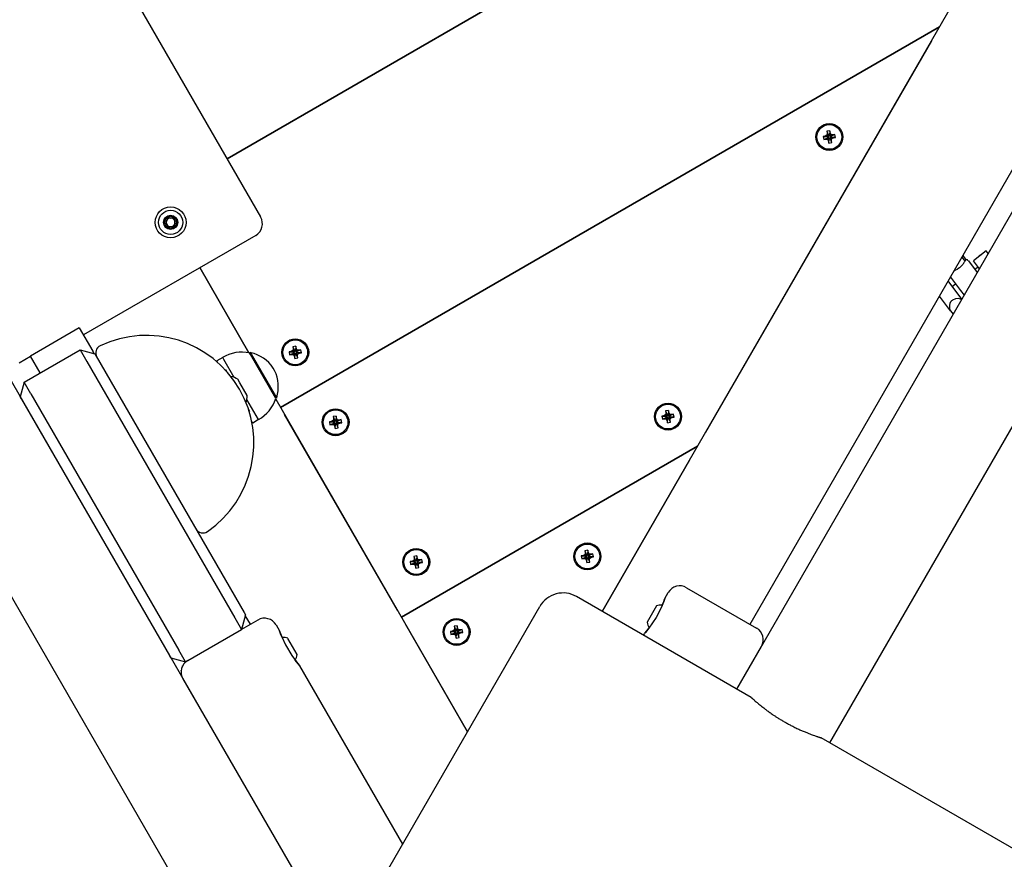
# Model space of a CAD drawing. Units: millimetres. Extents: x -9797 to 7359, y -24643 to -5478.
# Drawn here: x -5615 to -5249, y -13462 to -13150 of the extents above; entities that cross this region are included whole.
import ezdxf

# ---------------------------------------------------------------- set-up
doc = ezdxf.new("R2010")
doc.units = ezdxf.units.MM
doc.linetypes.add('K5LT_BASIC', pattern=[0])
doc.linetypes.add('K5LT_THIN', pattern=[0])
doc.layers.add('Системный слой', color=7, linetype='Continuous')

# ---------------------------------------------------------------- blocks, each defined once
blk = doc.blocks.new('U517')
at = {"layer": 'Системный слой', "linetype": 'K5LT_BASIC'}
for p, q in [((-5539.21, -13276.57), (-5539.65, -13275.8)), ((-5535.34, -13283.27), (-5539.21, -13276.57)), ((-5526.3, -13298.92), (-5530.62, -13291.45))]:
    blk.add_line(p, q, dxfattribs=at)
blk = doc.blocks.new('U518')
at = {"layer": 'Системный слой', "linetype": 'K5LT_BASIC'}
for p, q in [((-5541.39, -13277.79), (-5541.82, -13277.05)), ((-5528.47, -13300.17), (-5528.9, -13299.43))]:
    blk.add_line(p, q, dxfattribs=at)
blk = doc.blocks.new('U519')
at = {"layer": 'Системный слой', "linetype": 'K5LT_BASIC'}
for p, q in [((-5529.31, -13274.72), (-5529.63, -13274.15)), ((-5519.87, -13291.07), (-5529.31, -13274.72))]:
    blk.add_line(p, q, dxfattribs=at)
blk = doc.blocks.new('U1049')
at = {"layer": 'Системный слой', "linetype": 'K5LT_BASIC'}
blk.add_line((-5343.55, -13374.98), (-5165.21, -13066.08), dxfattribs=at)
blk = doc.blocks.new('U1050')
at = {"layer": 'Системный слой', "linetype": 'K5LT_BASIC'}
blk.add_line((-5398.51, -13370.17), (-5208.51, -13041.08), dxfattribs=at)
blk = doc.blocks.new('U2125')
at = {"layer": 'Системный слой', "linetype": 'K5LT_BASIC'}
for p, q in [((-5519.78, -13375.22), (-5518.53, -13377.38)), ((-5511.03, -13390.37), (-5472.73, -13456.72))]:
    blk.add_line(p, q, dxfattribs=at)
blk = doc.blocks.new('U2126')
at = {"layer": 'Системный слой', "linetype": 'K5LT_BASIC'}
for p, q in [((-5554.42, -13395.22), (-5491.52, -13504.18)), ((-5491.52, -13504.18), (-5489.42, -13507.8))]:
    blk.add_line(p, q, dxfattribs=at)
blk = doc.blocks.new('U2127')
at = {"layer": 'Системный слой', "linetype": 'K5LT_BASIC'}
for p, q in [((-5518.1, -13378.56), (-5518.52, -13377.43)), ((-5518.52, -13377.43), (-5518.38, -13377.82)), ((-5518.38, -13377.82), (-5517.69, -13379.59)), ((-5517.55, -13379.9), (-5518.1, -13378.56)), ((-5517.69, -13379.59), (-5516.27, -13382.62)), ((-5516.27, -13382.62), (-5513.94, -13386.57)), ((-5513.94, -13386.57), (-5511.85, -13389.39)), ((-5512.24, -13388.9), (-5512.73, -13388.27)), ((-5511.49, -13389.83), (-5512.24, -13388.9)), ((-5511.85, -13389.39), (-5511.06, -13390.34)), ((-5511.08, -13390.31), (-5511.49, -13389.83)), ((-5511.03, -13390.37), (-5511.08, -13390.31)), ((-5511.06, -13390.34), (-5511.03, -13390.37))]:
    blk.add_line(p, q, dxfattribs=at)
blk = doc.blocks.new('U2573')
at = {"layer": 'Системный слой', "linetype": 'K5LT_BASIC'}
for p, q in [((-5258.18, -13237.93), (-5258.91, -13238.65)), ((-5257.29, -13237.43), (-5258.18, -13237.93))]:
    blk.add_line(p, q, dxfattribs=at)
blk = doc.blocks.new('U2574')
at = {"layer": 'Системный слой', "linetype": 'K5LT_BASIC'}
for p, q in [((-5267.16, -13253.97), (-5268.26, -13254.47)), ((-5265.97, -13253.95), (-5267.16, -13253.97)), ((-5264.89, -13254.31), (-5265.97, -13253.95))]:
    blk.add_line(p, q, dxfattribs=at)
blk = doc.blocks.new('U2575')
at = {"layer": 'Системный слой', "linetype": 'K5LT_BASIC'}
for p, q in [((-5258.69, -13242.24), (-5259.89, -13243.15)), ((-5267.08, -13248.56), (-5268.27, -13249.47))]:
    blk.add_line(p, q, dxfattribs=at)
blk = doc.blocks.new('U3118')
at = {"layer": 'Системный слой', "linetype": 'K5LT_BASIC'}
for p, q in [((-5515.4, -13380.2), (-5515.41, -13380.2)), ((-5511.91, -13386.26), (-5515.4, -13380.2))]:
    blk.add_line(p, q, dxfattribs=at)
blk = doc.blocks.new('U3832')
at = {"layer": 'Системный слой', "linetype": 'K5LT_BASIC'}
for p, q in [((-5375.2, -13365.37), (-5373.95, -13363.2)), ((-5383.1, -13379.06), (-5382.7, -13378.36))]:
    blk.add_line(p, q, dxfattribs=at)
blk = doc.blocks.new('U3833')
at = {"layer": 'Системный слой', "linetype": 'K5LT_BASIC'}
for p, q in [((-5375.64, -13366.56), (-5376.61, -13368.88)), ((-5376.17, -13367.89), (-5375.63, -13366.54)), ((-5375.22, -13365.42), (-5375.64, -13366.56)), ((-5375.63, -13366.54), (-5375.31, -13365.67)), ((-5375.31, -13365.67), (-5375.2, -13365.37)), ((-5375.2, -13365.37), (-5375.22, -13365.42)), ((-5376.61, -13368.88), (-5378.48, -13372.47)), ((-5378.48, -13372.47), (-5381.18, -13376.48)), ((-5382.64, -13378.29), (-5381.91, -13377.41)), ((-5382.47, -13378.09), (-5382.64, -13378.29)), ((-5381.18, -13376.48), (-5382.47, -13378.09)), ((-5381.91, -13377.41), (-5381, -13376.25))]:
    blk.add_line(p, q, dxfattribs=at)
blk = doc.blocks.new('U4750')
at = {"layer": 'Системный слой', "linetype": 'K5LT_BASIC'}
for p, q in [((-5269.05, -13245.94), (-5265.27, -13250.96)), ((-5265.27, -13250.96), (-5263.96, -13252.7))]:
    blk.add_line(p, q, dxfattribs=at)
blk = doc.blocks.new('U4751')
at = {"layer": 'Системный слой', "linetype": 'K5LT_BASIC'}
for p, q in [((-5267.13, -13243.43), (-5267.75, -13243.69)), ((-5266.5, -13243.09), (-5267.13, -13243.43)), ((-5265.88, -13242.67), (-5266.5, -13243.09))]:
    blk.add_line(p, q, dxfattribs=at)
blk = doc.blocks.new('U5776')
at = {"layer": 'Системный слой', "linetype": 'K5LT_BASIC'}
for p, q in [((-5587.45, -13274.36), (-5587.96, -13273.49)), ((-5529.36, -13374.98), (-5531.28, -13371.67))]:
    blk.add_line(p, q, dxfattribs=at)
blk = doc.blocks.new('U5849')
at = {"layer": 'Системный слой', "linetype": 'K5LT_BASIC'}
for p, q in [((-5548.16, -13242.43), (-5529.87, -13274.1)), ((-5519.94, -13291.29), (-5448.58, -13414.9))]:
    blk.add_line(p, q, dxfattribs=at)
blk = doc.blocks.new('U6802')
at = {"layer": 'Системный слой', "linetype": 'K5LT_BASIC'}
for p, q in [((-5529.87, -13274.1), (-5548.16, -13242.43)), ((-5519.66, -13291.79), (-5519.94, -13291.29))]:
    blk.add_line(p, q, dxfattribs=at)
blk = doc.blocks.new('U7363')
at = {"layer": 'Системный слой', "linetype": 'K5LT_BASIC'}
for p, q in [((-5343.08, -13402.17), (-5408.04, -13364.67)), ((-2918.21, -14802.17), (-5317.1, -13417.17))]:
    blk.add_line(p, q, dxfattribs=at)
blk = doc.blocks.new('U7797')
at = {"layer": 'Системный слой', "linetype": 'K5LT_BASIC'}
for p, q in [((-5528.91, -13274.59), (-5529.23, -13274.03)), ((-5519.57, -13290.77), (-5528.91, -13274.59))]:
    blk.add_line(p, q, dxfattribs=at)
blk = doc.blocks.new('U7798')
at = {"layer": 'Системный слой', "linetype": 'K5LT_BASIC'}
for p, q in [((-5520.85, -13279.77), (-5520.87, -13279.74)), ((-5520.32, -13280.68), (-5520.85, -13279.77))]:
    blk.add_line(p, q, dxfattribs=at)
blk = doc.blocks.new('U7889')
at = {"layer": 'Системный слой', "linetype": 'K5LT_BASIC'}
for p, q in [((-5533.31, -13285.18), (-5534.04, -13283.93)), ((-5530.54, -13289.99), (-5533.31, -13285.18))]:
    blk.add_line(p, q, dxfattribs=at)
blk = doc.blocks.new('U7890')
at = {"layer": 'Системный слой', "linetype": 'K5LT_BASIC'}
for p, q in [((-5538.55, -13280.3), (-5538.08, -13281.12)), ((-5530.12, -13294.9), (-5529.65, -13295.72))]:
    blk.add_line(p, q, dxfattribs=at)

msp = doc.modelspace()

# ---------------------------------------------------------------- linework, layer by layer
at = {"layer": 'Системный слой', "linetype": 'K5LT_BASIC'}
for p, q in [((-6046.52, -12542.89), (-5491.52, -13504.18)), ((-6081.16, -12562.89), (-5526.16, -13524.18)), ((-5348.46, -13399.06), (-4900.96, -12623.97)), ((-5313.82, -13419.06), (-4866.32, -12643.97)), ((-5820.54, -12712.64), (-5525.54, -13223.6)), ((-5219.43, -13018), (-5538.04, -13201.95)), ((-5538.04, -13201.95), (-5219.43, -13018)), ((-5273.06, -13152.88), (-5518.16, -13294.39)), ((-5518.16, -13294.39), (-5273.06, -13152.88)), ((-5276.06, -13158.08), (-5360.06, -13303.57)), ((-5313.87, -13191.57), (-5315, -13191.77)), ((-5315, -13191.77), (-5314.87, -13192.51)), ((-5315, -13191.77), (-5314.33, -13193.24)), ((-5313.87, -13191.57), (-5313.99, -13193.18)), ((-5313.73, -13192.31), (-5313.95, -13193.4)), ((-5313.73, -13192.31), (-5313.87, -13191.57)), ((-5313.41, -13192.97), (-5313.73, -13192.31)), ((-5315.6, -13193.56), (-5316.33, -13193.69)), ((-5316.33, -13193.69), (-5316.13, -13194.82)), ((-5316.33, -13193.69), (-5314.73, -13193.81)), ((-5316.13, -13194.82), (-5314.67, -13194.15)), ((-5316.13, -13194.82), (-5315.4, -13194.69)), ((-5314.94, -13193.24), (-5315.6, -13193.56)), ((-5315.6, -13193.56), (-5314.51, -13193.77)), ((-5315.4, -13194.69), (-5314.45, -13194.11)), ((-5315.4, -13194.69), (-5314.67, -13194.76)), ((-5314.87, -13192.51), (-5314.94, -13193.24)), ((-5314.94, -13193.24), (-5314.31, -13193.68)), ((-5314.87, -13192.51), (-5314.29, -13193.46)), ((-5314.73, -13193.81), (-5314.51, -13193.77)), ((-5314.67, -13194.15), (-5314.73, -13193.81)), ((-5314.45, -13194.11), (-5314.67, -13194.15)), ((-5314.67, -13194.76), (-5314.23, -13194.13)), ((-5314.67, -13194.76), (-5314.35, -13195.42)), ((-5314.51, -13193.77), (-5314.31, -13193.68)), ((-5314.23, -13194.13), (-5314.45, -13194.11)), ((-5314.35, -13195.42), (-5314.13, -13194.33)), ((-5314.35, -13195.42), (-5314.22, -13196.16)), ((-5314.33, -13193.24), (-5313.99, -13193.18)), ((-5314.29, -13193.46), (-5314.33, -13193.24)), ((-5314.31, -13193.68), (-5314.29, -13193.46)), ((-5314.13, -13194.33), (-5314.23, -13194.13)), ((-5314.22, -13196.16), (-5314.09, -13194.55)), ((-5314.22, -13196.16), (-5313.09, -13195.96)), ((-5314.09, -13194.55), (-5314.13, -13194.33)), ((-5313.75, -13194.49), (-5314.09, -13194.55)), ((-5313.99, -13193.18), (-5313.95, -13193.4)), ((-5313.95, -13193.4), (-5313.85, -13193.59)), ((-5313.41, -13192.97), (-5313.85, -13193.59)), ((-5313.85, -13193.59), (-5313.64, -13193.62)), ((-5313.77, -13194.05), (-5313.79, -13194.27)), ((-5313.22, -13195.22), (-5313.79, -13194.27)), ((-5313.79, -13194.27), (-5313.75, -13194.49)), ((-5313.57, -13193.96), (-5313.77, -13194.05)), ((-5313.14, -13194.49), (-5313.77, -13194.05)), ((-5313.09, -13195.96), (-5313.75, -13194.49)), ((-5312.69, -13193.04), (-5313.64, -13193.62)), ((-5313.64, -13193.62), (-5313.41, -13193.58)), ((-5313.35, -13193.92), (-5313.57, -13193.96)), ((-5312.49, -13194.17), (-5313.57, -13193.96)), ((-5311.95, -13192.91), (-5313.41, -13193.58)), ((-5312.69, -13193.04), (-5313.41, -13192.97)), ((-5313.41, -13193.58), (-5313.35, -13193.92)), ((-5311.75, -13194.04), (-5313.35, -13193.92)), ((-5313.22, -13195.22), (-5313.14, -13194.49)), ((-5313.09, -13195.96), (-5313.22, -13195.22)), ((-5313.14, -13194.49), (-5312.49, -13194.17)), ((-5311.95, -13192.91), (-5312.69, -13193.04)), ((-5312.49, -13194.17), (-5311.75, -13194.04)), ((-5311.75, -13194.04), (-5311.95, -13192.91)), ((-5527.37, -13230.43), (-5591.46, -13267.43)), ((-5255.7, -13236.24), (-5260.5, -13239.85)), ((-5255, -13237.17), (-5255.7, -13236.24)), ((-5264.44, -13237.94), (-5263.25, -13239.52)), ((-5262.33, -13239.91), (-5259.07, -13244.23)), ((-5258.26, -13242.82), (-5260.5, -13239.85)), ((-5264.77, -13254.11), (-5269.87, -13247.35)), ((-5268.96, -13258.53), (-5273.13, -13253)), ((-5268.96, -13258.53), (-5268.03, -13259.75)), ((-5592.96, -13264.83), (-5611.14, -13275.33)), ((-5592.96, -13264.83), (-5587.96, -13273.49)), ((-5512.49, -13271.61), (-5513.62, -13271.81)), ((-5513.62, -13271.81), (-5513.49, -13272.54)), ((-5513.62, -13271.81), (-5512.95, -13273.27)), ((-5513.49, -13272.54), (-5513.56, -13273.27)), ((-5513.49, -13272.54), (-5512.91, -13273.49)), ((-5512.49, -13271.61), (-5512.61, -13273.21)), ((-5512.36, -13272.34), (-5512.57, -13273.43)), ((-5512.36, -13272.34), (-5512.49, -13271.61)), ((-5512.04, -13273), (-5512.36, -13272.34)), ((-5615.34, -13277.75), (-5611.14, -13275.33)), ((-5613.46, -13284.96), (-5592.67, -13272.96)), ((-5607.55, -13281.55), (-5611.14, -13275.33)), ((-5592.67, -13272.96), (-5587.21, -13274.43)), ((-5592.67, -13272.96), (-5590.17, -13277.29)), ((-5587.21, -13274.43), (-5586.71, -13275.29)), ((-5586.71, -13275.29), (-5531.71, -13370.56)), ((-5539.65, -13275.8), (-5541.82, -13277.05)), ((-5529.23, -13274.03), (-5529.58, -13274.24)), ((-5514.22, -13273.59), (-5514.96, -13273.72)), ((-5514.96, -13273.72), (-5514.76, -13274.86)), ((-5514.96, -13273.72), (-5513.35, -13273.85)), ((-5514.76, -13274.86), (-5513.29, -13274.19)), ((-5514.76, -13274.86), (-5514.02, -13274.72)), ((-5513.56, -13273.27), (-5514.22, -13273.59)), ((-5514.22, -13273.59), (-5513.13, -13273.81)), ((-5514.02, -13274.72), (-5513.07, -13274.15)), ((-5514.02, -13274.72), (-5513.29, -13274.8)), ((-5513.56, -13273.27), (-5512.94, -13273.71)), ((-5513.35, -13273.85), (-5513.13, -13273.81)), ((-5513.29, -13274.19), (-5513.35, -13273.85)), ((-5513.07, -13274.15), (-5513.29, -13274.19)), ((-5513.29, -13274.8), (-5512.85, -13274.17)), ((-5513.29, -13274.8), (-5512.97, -13275.46)), ((-5513.13, -13273.81), (-5512.94, -13273.71)), ((-5512.85, -13274.17), (-5513.07, -13274.15)), ((-5512.97, -13275.46), (-5512.76, -13274.37)), ((-5512.97, -13275.46), (-5512.84, -13276.19)), ((-5512.95, -13273.27), (-5512.61, -13273.21)), ((-5512.91, -13273.49), (-5512.95, -13273.27)), ((-5512.94, -13273.71), (-5512.91, -13273.49)), ((-5512.76, -13274.37), (-5512.85, -13274.17)), ((-5512.84, -13276.19), (-5512.72, -13274.59)), ((-5512.84, -13276.19), (-5511.71, -13275.99)), ((-5512.72, -13274.59), (-5512.76, -13274.37)), ((-5512.38, -13274.53), (-5512.72, -13274.59)), ((-5512.61, -13273.21), (-5512.57, -13273.43)), ((-5512.57, -13273.43), (-5512.48, -13273.63)), ((-5512.04, -13273), (-5512.48, -13273.63)), ((-5512.48, -13273.63), (-5512.26, -13273.65)), ((-5512.4, -13274.09), (-5512.42, -13274.31)), ((-5511.84, -13275.25), (-5512.42, -13274.31)), ((-5512.42, -13274.31), (-5512.38, -13274.53)), ((-5512.2, -13273.99), (-5512.4, -13274.09)), ((-5511.77, -13274.53), (-5512.4, -13274.09)), ((-5511.71, -13275.99), (-5512.38, -13274.53)), ((-5511.31, -13273.07), (-5512.26, -13273.65)), ((-5512.26, -13273.65), (-5512.04, -13273.61)), ((-5511.98, -13273.95), (-5512.2, -13273.99)), ((-5511.11, -13274.21), (-5512.2, -13273.99)), ((-5510.57, -13272.94), (-5512.04, -13273.61)), ((-5511.31, -13273.07), (-5512.04, -13273)), ((-5512.04, -13273.61), (-5511.98, -13273.95)), ((-5510.37, -13274.08), (-5511.98, -13273.95)), ((-5511.84, -13275.25), (-5511.77, -13274.53)), ((-5511.71, -13275.99), (-5511.84, -13275.25)), ((-5511.77, -13274.53), (-5511.11, -13274.21)), ((-5510.57, -13272.94), (-5511.31, -13273.07)), ((-5511.11, -13274.21), (-5510.37, -13274.08)), ((-5510.37, -13274.08), (-5510.57, -13272.94)), ((-5590.17, -13277.29), (-5535.17, -13372.56)), ((-5538.73, -13280.4), (-5538.55, -13280.3)), ((-5613.46, -13284.96), (-5614.92, -13290.43)), ((-5610.96, -13289.29), (-5613.46, -13284.96)), ((-5614.42, -13291.29), (-5614.92, -13290.43)), ((-5610.96, -13289.29), (-5555.96, -13384.56)), ((-5519.57, -13290.77), (-5519.92, -13290.98)), ((-5614.42, -13291.29), (-5559.42, -13386.56)), ((-5529.83, -13295.82), (-5529.65, -13295.72)), ((-5474.66, -13369.73), (-5516.66, -13296.99)), ((-5497.49, -13297.59), (-5498.62, -13297.79)), ((-5498.62, -13297.79), (-5498.49, -13298.53)), ((-5498.62, -13297.79), (-5497.95, -13299.25)), ((-5498.49, -13298.53), (-5498.56, -13299.25)), ((-5498.49, -13298.53), (-5497.91, -13299.47)), ((-5497.49, -13297.59), (-5497.61, -13299.19)), ((-5497.36, -13298.32), (-5497.57, -13299.41)), ((-5497.36, -13298.32), (-5497.49, -13297.59)), ((-5497.04, -13298.98), (-5497.36, -13298.32)), ((-5375.6, -13297.48), (-5376.33, -13297.61)), ((-5376.33, -13297.61), (-5376.13, -13298.74)), ((-5376.33, -13297.61), (-5374.73, -13297.73)), ((-5376.13, -13298.74), (-5374.67, -13298.07)), ((-5374.94, -13297.16), (-5375.6, -13297.48)), ((-5375.6, -13297.48), (-5374.51, -13297.7)), ((-5375.4, -13298.61), (-5374.45, -13298.03)), ((-5373.87, -13295.49), (-5375, -13295.7)), ((-5375, -13295.7), (-5374.87, -13296.43)), ((-5375, -13295.7), (-5374.33, -13297.16)), ((-5374.87, -13296.43), (-5374.94, -13297.16)), ((-5374.94, -13297.16), (-5374.31, -13297.6)), ((-5374.87, -13296.43), (-5374.29, -13297.38)), ((-5374.73, -13297.73), (-5374.51, -13297.7)), ((-5374.67, -13298.07), (-5374.73, -13297.73)), ((-5374.45, -13298.03), (-5374.67, -13298.07)), ((-5374.67, -13298.69), (-5374.23, -13298.06)), ((-5374.51, -13297.7), (-5374.31, -13297.6)), ((-5374.23, -13298.06), (-5374.45, -13298.03)), ((-5374.35, -13299.34), (-5374.13, -13298.25)), ((-5374.33, -13297.16), (-5373.99, -13297.1)), ((-5374.29, -13297.38), (-5374.33, -13297.16)), ((-5374.31, -13297.6), (-5374.29, -13297.38)), ((-5374.13, -13298.25), (-5374.23, -13298.06)), ((-5374.22, -13300.08), (-5374.09, -13298.48)), ((-5374.09, -13298.48), (-5374.13, -13298.25)), ((-5373.75, -13298.41), (-5374.09, -13298.48)), ((-5373.87, -13295.49), (-5373.99, -13297.1)), ((-5373.99, -13297.1), (-5373.95, -13297.32)), ((-5373.73, -13296.23), (-5373.95, -13297.32)), ((-5373.95, -13297.32), (-5373.85, -13297.52)), ((-5373.73, -13296.23), (-5373.87, -13295.49)), ((-5373.41, -13296.89), (-5373.85, -13297.52)), ((-5373.85, -13297.52), (-5373.64, -13297.54)), ((-5373.77, -13297.98), (-5373.79, -13298.19)), ((-5373.22, -13299.14), (-5373.79, -13298.19)), ((-5373.79, -13298.19), (-5373.75, -13298.41)), ((-5373.57, -13297.88), (-5373.77, -13297.98)), ((-5373.14, -13298.41), (-5373.77, -13297.98)), ((-5373.09, -13299.88), (-5373.75, -13298.41)), ((-5373.41, -13296.89), (-5373.73, -13296.23)), ((-5372.69, -13296.96), (-5373.64, -13297.54)), ((-5373.64, -13297.54), (-5373.41, -13297.5)), ((-5373.35, -13297.84), (-5373.57, -13297.88)), ((-5372.49, -13298.09), (-5373.57, -13297.88)), ((-5371.95, -13296.83), (-5373.41, -13297.5)), ((-5372.69, -13296.96), (-5373.41, -13296.89)), ((-5373.41, -13297.5), (-5373.35, -13297.84)), ((-5371.75, -13297.96), (-5373.35, -13297.84)), ((-5373.22, -13299.14), (-5373.14, -13298.41)), ((-5373.14, -13298.41), (-5372.49, -13298.09)), ((-5371.95, -13296.83), (-5372.69, -13296.96)), ((-5372.49, -13298.09), (-5371.75, -13297.96)), ((-5371.75, -13297.96), (-5371.95, -13296.83)), ((-5526.3, -13298.92), (-5528.47, -13300.17)), ((-5499.22, -13299.57), (-5499.96, -13299.7)), ((-5499.96, -13299.7), (-5499.76, -13300.84)), ((-5499.96, -13299.7), (-5498.35, -13299.83)), ((-5499.76, -13300.84), (-5498.29, -13300.17)), ((-5499.76, -13300.84), (-5499.02, -13300.71)), ((-5498.56, -13299.25), (-5499.22, -13299.57)), ((-5499.22, -13299.57), (-5498.13, -13299.79)), ((-5499.02, -13300.71), (-5498.07, -13300.13)), ((-5499.02, -13300.71), (-5498.29, -13300.78)), ((-5498.56, -13299.25), (-5497.94, -13299.69)), ((-5498.35, -13299.83), (-5498.13, -13299.79)), ((-5498.29, -13300.17), (-5498.35, -13299.83)), ((-5498.07, -13300.13), (-5498.29, -13300.17)), ((-5498.29, -13300.78), (-5497.85, -13300.15)), ((-5498.29, -13300.78), (-5497.97, -13301.44)), ((-5498.13, -13299.79), (-5497.94, -13299.69)), ((-5497.85, -13300.15), (-5498.07, -13300.13)), ((-5497.97, -13301.44), (-5497.76, -13300.35)), ((-5497.97, -13301.44), (-5497.84, -13302.17)), ((-5497.95, -13299.25), (-5497.61, -13299.19)), ((-5497.91, -13299.47), (-5497.95, -13299.25)), ((-5497.94, -13299.69), (-5497.91, -13299.47)), ((-5497.76, -13300.35), (-5497.85, -13300.15)), ((-5497.84, -13302.17), (-5497.72, -13300.57)), ((-5497.84, -13302.17), (-5496.71, -13301.97)), ((-5497.72, -13300.57), (-5497.76, -13300.35)), ((-5497.38, -13300.51), (-5497.72, -13300.57)), ((-5497.61, -13299.19), (-5497.57, -13299.41)), ((-5497.57, -13299.41), (-5497.48, -13299.61)), ((-5497.04, -13298.98), (-5497.48, -13299.61)), ((-5497.48, -13299.61), (-5497.26, -13299.63)), ((-5497.4, -13300.07), (-5497.42, -13300.29)), ((-5496.84, -13301.24), (-5497.42, -13300.29)), ((-5497.42, -13300.29), (-5497.38, -13300.51)), ((-5497.2, -13299.97), (-5497.4, -13300.07)), ((-5496.77, -13300.51), (-5497.4, -13300.07)), ((-5496.71, -13301.97), (-5497.38, -13300.51)), ((-5496.31, -13299.06), (-5497.26, -13299.63)), ((-5497.26, -13299.63), (-5497.04, -13299.59)), ((-5496.98, -13299.93), (-5497.2, -13299.97)), ((-5496.11, -13300.19), (-5497.2, -13299.97)), ((-5495.57, -13298.92), (-5497.04, -13299.59)), ((-5496.31, -13299.06), (-5497.04, -13298.98)), ((-5497.04, -13299.59), (-5496.98, -13299.93)), ((-5495.37, -13300.06), (-5496.98, -13299.93)), ((-5496.84, -13301.24), (-5496.77, -13300.51)), ((-5496.71, -13301.97), (-5496.84, -13301.24)), ((-5496.77, -13300.51), (-5496.11, -13300.19)), ((-5495.57, -13298.92), (-5496.31, -13299.06)), ((-5496.11, -13300.19), (-5495.37, -13300.06)), ((-5495.37, -13300.06), (-5495.57, -13298.92)), ((-5376.13, -13298.74), (-5375.4, -13298.61)), ((-5375.4, -13298.61), (-5374.67, -13298.69)), ((-5374.67, -13298.69), (-5374.35, -13299.34)), ((-5374.35, -13299.34), (-5374.22, -13300.08)), ((-5374.22, -13300.08), (-5373.09, -13299.88)), ((-5373.09, -13299.88), (-5373.22, -13299.14)), ((-5473.16, -13372.33), (-5363.06, -13308.77)), ((-5363.06, -13308.77), (-5473.16, -13372.33)), ((-5366.06, -13313.96), (-5398.51, -13370.17)), ((-5467.49, -13349.55), (-5468.62, -13349.75)), ((-5468.62, -13349.75), (-5468.49, -13350.49)), ((-5468.62, -13349.75), (-5467.95, -13351.21)), ((-5467.49, -13349.55), (-5467.61, -13351.15)), ((-5467.36, -13350.29), (-5467.49, -13349.55)), ((-5405.6, -13349.44), (-5406.33, -13349.57)), ((-5406.33, -13349.57), (-5406.13, -13350.7)), ((-5406.33, -13349.57), (-5404.73, -13349.7)), ((-5404.94, -13349.12), (-5405.6, -13349.44)), ((-5405.6, -13349.44), (-5404.51, -13349.66)), ((-5403.87, -13347.46), (-5405, -13347.66)), ((-5405, -13347.66), (-5404.87, -13348.39)), ((-5405, -13347.66), (-5404.33, -13349.12)), ((-5404.87, -13348.39), (-5404.94, -13349.12)), ((-5404.94, -13349.12), (-5404.31, -13349.56)), ((-5404.87, -13348.39), (-5404.29, -13349.34)), ((-5404.73, -13349.7), (-5404.51, -13349.66)), ((-5404.67, -13350.04), (-5404.73, -13349.7)), ((-5404.51, -13349.66), (-5404.31, -13349.56)), ((-5404.33, -13349.12), (-5403.99, -13349.06)), ((-5404.29, -13349.34), (-5404.33, -13349.12)), ((-5404.31, -13349.56), (-5404.29, -13349.34)), ((-5403.87, -13347.46), (-5403.99, -13349.06)), ((-5403.99, -13349.06), (-5403.95, -13349.28)), ((-5403.73, -13348.19), (-5403.95, -13349.28)), ((-5403.95, -13349.28), (-5403.85, -13349.48)), ((-5403.73, -13348.19), (-5403.87, -13347.46)), ((-5403.41, -13348.85), (-5403.85, -13349.48)), ((-5403.85, -13349.48), (-5403.64, -13349.5)), ((-5403.41, -13348.85), (-5403.73, -13348.19)), ((-5402.69, -13348.92), (-5403.64, -13349.5)), ((-5403.64, -13349.5), (-5403.41, -13349.46)), ((-5401.95, -13348.79), (-5403.41, -13349.46)), ((-5402.69, -13348.92), (-5403.41, -13348.85)), ((-5403.41, -13349.46), (-5403.35, -13349.8)), ((-5401.95, -13348.79), (-5402.69, -13348.92)), ((-5401.75, -13349.93), (-5401.95, -13348.79)), ((-5469.22, -13351.53), (-5469.96, -13351.67)), ((-5469.96, -13351.67), (-5469.76, -13352.8)), ((-5469.96, -13351.67), (-5468.35, -13351.79)), ((-5469.76, -13352.8), (-5468.29, -13352.13)), ((-5469.76, -13352.8), (-5469.02, -13352.67)), ((-5468.56, -13351.21), (-5469.22, -13351.53)), ((-5469.22, -13351.53), (-5468.13, -13351.75)), ((-5469.02, -13352.67), (-5468.07, -13352.09)), ((-5469.02, -13352.67), (-5468.29, -13352.74)), ((-5468.49, -13350.49), (-5468.56, -13351.21)), ((-5468.56, -13351.21), (-5467.94, -13351.65)), ((-5468.49, -13350.49), (-5467.91, -13351.44)), ((-5468.35, -13351.79), (-5468.13, -13351.75)), ((-5468.29, -13352.13), (-5468.35, -13351.79)), ((-5468.07, -13352.09), (-5468.29, -13352.13)), ((-5468.29, -13352.74), (-5467.85, -13352.11)), ((-5468.29, -13352.74), (-5467.97, -13353.4)), ((-5468.13, -13351.75), (-5467.94, -13351.65)), ((-5467.85, -13352.11), (-5468.07, -13352.09)), ((-5467.97, -13353.4), (-5467.76, -13352.31)), ((-5467.97, -13353.4), (-5467.84, -13354.13)), ((-5467.95, -13351.21), (-5467.61, -13351.15)), ((-5467.91, -13351.44), (-5467.95, -13351.21)), ((-5467.94, -13351.65), (-5467.91, -13351.44)), ((-5467.76, -13352.31), (-5467.85, -13352.11)), ((-5467.84, -13354.13), (-5467.72, -13352.53)), ((-5467.72, -13352.53), (-5467.76, -13352.31)), ((-5467.38, -13352.47), (-5467.72, -13352.53)), ((-5467.61, -13351.15), (-5467.57, -13351.37)), ((-5467.36, -13350.29), (-5467.57, -13351.37)), ((-5467.57, -13351.37), (-5467.48, -13351.57)), ((-5467.04, -13350.94), (-5467.48, -13351.57)), ((-5467.48, -13351.57), (-5467.26, -13351.59)), ((-5467.4, -13352.03), (-5467.42, -13352.25)), ((-5466.84, -13353.2), (-5467.42, -13352.25)), ((-5467.42, -13352.25), (-5467.38, -13352.47)), ((-5467.2, -13351.93), (-5467.4, -13352.03)), ((-5466.77, -13352.47), (-5467.4, -13352.03)), ((-5466.71, -13353.93), (-5467.38, -13352.47)), ((-5467.04, -13350.94), (-5467.36, -13350.29)), ((-5466.31, -13351.02), (-5467.26, -13351.59)), ((-5467.26, -13351.59), (-5467.04, -13351.55)), ((-5466.98, -13351.89), (-5467.2, -13351.93)), ((-5466.11, -13352.15), (-5467.2, -13351.93)), ((-5465.57, -13350.89), (-5467.04, -13351.55)), ((-5466.31, -13351.02), (-5467.04, -13350.94)), ((-5467.04, -13351.55), (-5466.98, -13351.89)), ((-5465.37, -13352.02), (-5466.98, -13351.89)), ((-5466.84, -13353.2), (-5466.77, -13352.47)), ((-5466.71, -13353.93), (-5466.84, -13353.2)), ((-5466.77, -13352.47), (-5466.11, -13352.15)), ((-5465.57, -13350.89), (-5466.31, -13351.02)), ((-5466.11, -13352.15), (-5465.37, -13352.02)), ((-5465.37, -13352.02), (-5465.57, -13350.89)), ((-5406.13, -13350.7), (-5404.67, -13350.04)), ((-5406.13, -13350.7), (-5405.4, -13350.57)), ((-5405.4, -13350.57), (-5404.45, -13350)), ((-5405.4, -13350.57), (-5404.67, -13350.65)), ((-5404.45, -13350), (-5404.67, -13350.04)), ((-5404.67, -13350.65), (-5404.23, -13350.02)), ((-5404.67, -13350.65), (-5404.35, -13351.3)), ((-5404.23, -13350.02), (-5404.45, -13350)), ((-5404.35, -13351.3), (-5404.13, -13350.22)), ((-5404.35, -13351.3), (-5404.22, -13352.04)), ((-5404.13, -13350.22), (-5404.23, -13350.02)), ((-5404.22, -13352.04), (-5404.09, -13350.44)), ((-5404.22, -13352.04), (-5403.09, -13351.84)), ((-5404.09, -13350.44), (-5404.13, -13350.22)), ((-5403.75, -13350.38), (-5404.09, -13350.44)), ((-5403.77, -13349.94), (-5403.79, -13350.16)), ((-5403.22, -13351.1), (-5403.79, -13350.16)), ((-5403.79, -13350.16), (-5403.75, -13350.38)), ((-5403.57, -13349.84), (-5403.77, -13349.94)), ((-5403.14, -13350.38), (-5403.77, -13349.94)), ((-5403.09, -13351.84), (-5403.75, -13350.38)), ((-5403.35, -13349.8), (-5403.57, -13349.84)), ((-5402.49, -13350.06), (-5403.57, -13349.84)), ((-5401.75, -13349.93), (-5403.35, -13349.8)), ((-5403.22, -13351.1), (-5403.14, -13350.38)), ((-5403.09, -13351.84), (-5403.22, -13351.1)), ((-5403.14, -13350.38), (-5402.49, -13350.06)), ((-5402.49, -13350.06), (-5401.75, -13349.93)), ((-5467.84, -13354.13), (-5466.71, -13353.93)), ((-5367.12, -13361.37), (-5341.14, -13376.37)), ((-5531.21, -13371.42), (-5532.67, -13376.89)), ((-5531.71, -13370.56), (-5531.21, -13371.42)), ((-5479.2, -13467.92), (-5421.7, -13368.33)), ((-5378.32, -13368.18), (-5381.82, -13374.24)), ((-5535.17, -13372.56), (-5532.67, -13376.89)), ((-5526.61, -13373.39), (-5532.67, -13376.89)), ((-5448.58, -13414.9), (-5471.66, -13374.93)), ((-5553.46, -13388.89), (-5532.67, -13376.89)), ((-5454.22, -13377.52), (-5454.96, -13377.65)), ((-5454.96, -13377.65), (-5454.76, -13378.78)), ((-5454.96, -13377.65), (-5453.35, -13377.77)), ((-5454.76, -13378.78), (-5453.29, -13378.11)), ((-5454.76, -13378.78), (-5454.02, -13378.65)), ((-5453.56, -13377.2), (-5454.22, -13377.52)), ((-5454.22, -13377.52), (-5453.13, -13377.73)), ((-5454.02, -13378.65), (-5453.07, -13378.07)), ((-5454.02, -13378.65), (-5453.29, -13378.72)), ((-5452.49, -13375.53), (-5453.62, -13375.73)), ((-5453.62, -13375.73), (-5453.49, -13376.47)), ((-5453.62, -13375.73), (-5452.95, -13377.19)), ((-5453.49, -13376.47), (-5453.56, -13377.2)), ((-5453.56, -13377.2), (-5452.94, -13377.63)), ((-5453.49, -13376.47), (-5452.91, -13377.42)), ((-5453.35, -13377.77), (-5453.13, -13377.73)), ((-5453.29, -13378.11), (-5453.35, -13377.77)), ((-5453.07, -13378.07), (-5453.29, -13378.11)), ((-5453.29, -13378.72), (-5452.85, -13378.09)), ((-5453.29, -13378.72), (-5452.97, -13379.38)), ((-5453.13, -13377.73), (-5452.94, -13377.63)), ((-5452.85, -13378.09), (-5453.07, -13378.07)), ((-5452.97, -13379.38), (-5452.76, -13378.29)), ((-5452.95, -13377.19), (-5452.61, -13377.13)), ((-5452.91, -13377.42), (-5452.95, -13377.19)), ((-5452.94, -13377.63), (-5452.91, -13377.42)), ((-5452.76, -13378.29), (-5452.85, -13378.09)), ((-5452.84, -13380.12), (-5452.72, -13378.51)), ((-5452.72, -13378.51), (-5452.76, -13378.29)), ((-5452.38, -13378.45), (-5452.72, -13378.51)), ((-5452.49, -13375.53), (-5452.61, -13377.13)), ((-5452.61, -13377.13), (-5452.57, -13377.36)), ((-5452.36, -13376.27), (-5452.57, -13377.36)), ((-5452.57, -13377.36), (-5452.48, -13377.55)), ((-5452.36, -13376.27), (-5452.49, -13375.53)), ((-5452.04, -13376.92), (-5452.48, -13377.55)), ((-5452.48, -13377.55), (-5452.26, -13377.58)), ((-5452.4, -13378.01), (-5452.42, -13378.23)), ((-5451.84, -13379.18), (-5452.42, -13378.23)), ((-5452.42, -13378.23), (-5452.38, -13378.45)), ((-5452.2, -13377.91), (-5452.4, -13378.01)), ((-5451.77, -13378.45), (-5452.4, -13378.01)), ((-5451.71, -13379.91), (-5452.38, -13378.45)), ((-5452.04, -13376.92), (-5452.36, -13376.27)), ((-5451.31, -13377), (-5452.26, -13377.58)), ((-5452.26, -13377.58), (-5452.04, -13377.54)), ((-5451.98, -13377.88), (-5452.2, -13377.91)), ((-5451.11, -13378.13), (-5452.2, -13377.91)), ((-5450.57, -13376.87), (-5452.04, -13377.54)), ((-5451.31, -13377), (-5452.04, -13376.92)), ((-5452.04, -13377.54), (-5451.98, -13377.88)), ((-5450.37, -13378), (-5451.98, -13377.88)), ((-5451.84, -13379.18), (-5451.77, -13378.45)), ((-5451.77, -13378.45), (-5451.11, -13378.13)), ((-5450.57, -13376.87), (-5451.31, -13377)), ((-5451.11, -13378.13), (-5450.37, -13378)), ((-5450.37, -13378), (-5450.57, -13376.87)), ((-5341.13, -13376.37), (-5341.14, -13376.37)), ((-5341.13, -13376.37), (-5341.14, -13376.37)), ((-5341.13, -13376.37), (-5341.13, -13376.37)), ((-5341.13, -13376.37), (-5341.13, -13376.37)), ((-5341.13, -13376.37), (-5341.13, -13376.37)), ((-5341.13, -13376.37), (-5341.13, -13376.37)), ((-5452.97, -13379.38), (-5452.84, -13380.12)), ((-5452.84, -13380.12), (-5451.71, -13379.91)), ((-5451.71, -13379.91), (-5451.84, -13379.18)), ((-5553.46, -13388.89), (-5555.96, -13384.56)), ((-5348.46, -13399.06), (-5339.31, -13383.2)), ((-5558.92, -13387.42), (-5559.42, -13386.56)), ((-5558.92, -13387.42), (-5553.46, -13388.89)), ((-5552.6, -13388.39), (-5552.59, -13388.39)), ((-5552.6, -13388.39), (-5552.59, -13388.39)), ((-5552.59, -13388.39), (-5552.59, -13388.39))]:
    msp.add_line(p, q, dxfattribs=at)
at = {"layer": 'Системный слой', "linetype": 'K5LT_THIN'}
msp.add_line((-5264.8, -13238.58), (-5263.68, -13240.07), dxfattribs=at)
at = {"layer": 'Системный слой', "linetype": 'K5LT_BASIC'}
for centre, radius in [((-5314.04, -13193.86), 5), ((-5314.04, -13193.86), 4.6), ((-5559.02, -13225.61), 5.75), ((-5559.02, -13225.61), 4.5), ((-5559.02, -13225.61), 2.65), ((-5559.02, -13225.61), 2.25), ((-5512.67, -13273.9), 5), ((-5512.67, -13273.9), 4.6), ((-5374.04, -13297.79), 5), ((-5374.04, -13297.79), 4.6), ((-5497.67, -13299.88), 5), ((-5497.67, -13299.88), 4.6), ((-5404.04, -13349.75), 5), ((-5404.04, -13349.75), 4.6), ((-5467.67, -13351.84), 5), ((-5467.67, -13351.84), 4.6), ((-5452.67, -13377.82), 5), ((-5452.67, -13377.82), 4.6)]:
    msp.add_circle(centre, radius, dxfattribs=at)
for centre, radius, start, end in [((-5560.82, -13225.61), 0.45, 103.804, 180), ((-5561.12, -13224.4), 0.797, 283.804, 16.196), ((-5559.02, -13225.61), 1.62, 150, 180), ((-5559.02, -13225.61), 1.62, 90, 150), ((-5559.92, -13224.05), 0.45, 120, 196.196), ((-5559.92, -13224.05), 0.45, 43.804, 120), ((-5559.02, -13223.19), 0.797, 223.804, 316.196), ((-5559.02, -13225.61), 1.62, 30, 90), ((-5558.12, -13224.05), 0.45, 60, 136.196), ((-5558.12, -13224.05), 0.45, 343.804, 60), ((-5556.93, -13224.4), 0.797, 163.804, 256.196), ((-5559.02, -13225.61), 1.62, 330, 30), ((-5557.22, -13225.61), 0.45, 0, 76.196), ((-5529.87, -13226.1), 5, 300, 30), ((-5560.82, -13225.61), 0.45, 180, 256.196), ((-5561.12, -13226.82), 0.797, 343.804, 76.196), ((-5559.02, -13225.61), 1.62, 180, 210), ((-5559.02, -13225.61), 1.62, 210, 270), ((-5559.92, -13227.17), 0.45, 163.804, 240), ((-5559.92, -13227.17), 0.45, 240, 316.196), ((-5559.02, -13228.03), 0.797, 43.804, 136.196), ((-5559.02, -13225.61), 1.62, 270, 330), ((-5558.12, -13227.17), 0.45, 223.804, 300), ((-5558.12, -13227.17), 0.45, 300, 16.196), ((-5556.93, -13226.82), 0.797, 103.804, 196.196), ((-5557.22, -13225.61), 0.45, 283.804, 0), ((-5263.12, -13240.51), 1, 37, 97), ((-5568.05, -13307.61), 40, 304.6507, 115.3493), ((-5583.89, -13274.17), 3, 115.3493, 210), ((-5532.56, -13287.67), 13.83, 77.7862, 120.8598), ((-5532.3, -13287.52), 13.83, 34.2306, 77.1732), ((-5538.09, -13290.31), 7.56, 57.5653, 78.6154), ((-5532.78, -13286.69), 13.83, 342.8268, 25.7694), ((-5538.09, -13290.31), 7.56, 341.3846, 2.4347), ((-5533.04, -13286.84), 13.83, 299.1402, 342.2138), ((-5547.02, -13338.05), 3, 210, 304.6507), ((-5369.62, -13365.7), 5, 60, 150), ((-5413.04, -13373.33), 10, 60, 150), ((-5376.54, -13373.25), 5.38, 86.1604, 109.4152), ((-5524.11, -13377.72), 5, 30, 120), ((-5376.54, -13373.25), 5.38, 190.5848, 213.8396), ((-5343.64, -13380.7), 5, 330, 60), ((-5517.19, -13385.27), 5.38, 70.5848, 93.8396), ((-5517.19, -13385.27), 5.38, 326.1604, 349.4152), ((-5550.09, -13392.72), 5, 120, 210)]:
    msp.add_arc(centre, radius, start, end, dxfattribs=at)
for points, knots in [([(-5263.58, -13239.9), (-5263.63, -13240), (-5263.73, -13240.17), (-5263.91, -13240.46), (-5264.08, -13240.72), (-5264.3, -13241.05), (-5264.5, -13241.31), (-5264.72, -13241.58), (-5264.92, -13241.8), (-5265.17, -13242.06), (-5265.43, -13242.31), (-5265.66, -13242.5), (-5265.83, -13242.63), (-5265.88, -13242.67)], [0, 0, 0, 0, 1.968192, 3.231504, 4.858524, 6.000827, 7.967696, 8.493059, 9.746142, 11.047426, 12.026719, 13.342475, 14, 14, 14, 14]), ([(-5263.25, -13239.52), (-5263.25, -13239.52), (-5263.25, -13239.53), (-5263.28, -13239.54), (-5263.32, -13239.57), (-5263.37, -13239.62), (-5263.45, -13239.7), (-5263.53, -13239.81), (-5263.57, -13239.89), (-5263.58, -13239.9)], [0, 0, 0, 0, 1.445968, 2.829587, 4.127625, 5.487246, 7.288963, 9.409268, 10, 10, 10, 10]), ([(-5268.26, -13254.47), (-5268.37, -13254.55), (-5268.54, -13254.69), (-5268.75, -13254.93), (-5268.92, -13255.17), (-5269.13, -13255.54), (-5269.29, -13255.96), (-5269.4, -13256.49), (-5269.43, -13256.94), (-5269.4, -13257.34), (-5269.36, -13257.62), (-5269.28, -13257.93), (-5269.15, -13258.24), (-5269.02, -13258.44), (-5268.96, -13258.53)], [0, 0, 0, 0, 1.281633, 2.043957, 3.038846, 3.99689, 6.067197, 7.243691, 9.215865, 10.35057, 11.276781, 12.194383, 13.72005, 15, 15, 15, 15]), ([(-5340.78, -13376.6), (-5340.79, -13376.59), (-5340.8, -13376.59), (-5340.8, -13376.58), (-5340.8, -13376.58), (-5340.81, -13376.58), (-5340.81, -13376.58), (-5340.81, -13376.58), (-5340.81, -13376.58), (-5340.81, -13376.57), (-5340.82, -13376.57), (-5340.82, -13376.57), (-5340.82, -13376.57), (-5340.82, -13376.57), (-5340.82, -13376.57), (-5340.82, -13376.57), (-5340.83, -13376.57), (-5340.83, -13376.57), (-5340.83, -13376.57), (-5340.83, -13376.57), (-5340.83, -13376.56), (-5340.83, -13376.56), (-5340.83, -13376.56), (-5340.83, -13376.56), (-5340.84, -13376.56), (-5340.84, -13376.56), (-5340.84, -13376.56), (-5340.84, -13376.55), (-5340.85, -13376.55), (-5340.86, -13376.55), (-5340.86, -13376.54), (-5340.88, -13376.53), (-5340.88, -13376.53), (-5340.89, -13376.53)], [0, 0, 0, 0, 3.2, 3.2, 3.461651, 3.461651, 4.166314, 4.166314, 4.806916, 4.806916, 5.389282, 5.389282, 5.918706, 5.918706, 6.4, 6.4, 6.881294, 6.881294, 7.010391, 7.010391, 7.197182, 7.197182, 7.688561, 7.688561, 8.601123, 8.601123, 9.011614, 9.011614, 10.391149, 10.391149, 13.591149, 13.591149, 16, 16, 16, 16]), ([(-5340.78, -13376.6), (-5340.79, -13376.59), (-5340.8, -13376.59), (-5340.8, -13376.58), (-5340.8, -13376.58), (-5340.81, -13376.58), (-5340.81, -13376.58), (-5340.81, -13376.58), (-5340.81, -13376.58), (-5340.81, -13376.57), (-5340.82, -13376.57), (-5340.82, -13376.57), (-5340.82, -13376.57), (-5340.82, -13376.57), (-5340.82, -13376.57), (-5340.82, -13376.57), (-5340.83, -13376.57), (-5340.83, -13376.57), (-5340.83, -13376.57), (-5340.83, -13376.57), (-5340.83, -13376.56), (-5340.83, -13376.56), (-5340.83, -13376.56), (-5340.83, -13376.56), (-5340.84, -13376.56), (-5340.84, -13376.56), (-5340.84, -13376.56), (-5340.84, -13376.55), (-5340.85, -13376.55), (-5340.86, -13376.55), (-5340.86, -13376.54), (-5340.88, -13376.53), (-5340.88, -13376.53), (-5340.89, -13376.53)], [0, 0, 0, 0, 3.2, 3.2, 3.461651, 3.461651, 4.166314, 4.166314, 4.806916, 4.806916, 5.389282, 5.389282, 5.918706, 5.918706, 6.4, 6.4, 6.881294, 6.881294, 7.010391, 7.010391, 7.197182, 7.197182, 7.688561, 7.688561, 8.601123, 8.601123, 9.011728, 9.011728, 10.391149, 10.391149, 13.591149, 13.591149, 16, 16, 16, 16]), ([(-5339.81, -13377.48), (-5339.82, -13377.47), (-5339.82, -13377.47), (-5339.83, -13377.46), (-5339.83, -13377.46), (-5339.84, -13377.45), (-5339.84, -13377.45), (-5339.84, -13377.45), (-5339.84, -13377.45), (-5339.84, -13377.45), (-5339.84, -13377.44), (-5339.85, -13377.44), (-5339.85, -13377.43), (-5339.86, -13377.42), (-5339.87, -13377.42), (-5339.88, -13377.4), (-5339.88, -13377.4), (-5339.89, -13377.39), (-5339.89, -13377.39), (-5339.9, -13377.38)], [0, 0, 0, 0, 2.2, 2.2, 2.919636, 2.919636, 3.240034, 3.240034, 3.66723, 3.66723, 4.414825, 4.414825, 5.696419, 5.696419, 7.896419, 7.896419, 10.096419, 10.096419, 11, 11, 11, 11]), ([(-5339.12, -13378.57), (-5339.12, -13378.56), (-5339.12, -13378.55), (-5339.13, -13378.54), (-5339.13, -13378.53), (-5339.14, -13378.52), (-5339.14, -13378.51), (-5339.15, -13378.5), (-5339.15, -13378.49), (-5339.16, -13378.48), (-5339.16, -13378.47), (-5339.17, -13378.46), (-5339.17, -13378.46), (-5339.17, -13378.46)], [0, 0, 0, 0, 1.4, 1.4, 2.8, 2.8, 4.2, 4.2, 5.6, 5.6, 6.940591, 6.940591, 7, 7, 7, 7]), ([(-5339.12, -13378.57), (-5339.12, -13378.56), (-5339.12, -13378.55), (-5339.13, -13378.54), (-5339.13, -13378.53), (-5339.14, -13378.52), (-5339.14, -13378.51), (-5339.15, -13378.5), (-5339.15, -13378.49), (-5339.16, -13378.48), (-5339.16, -13378.47), (-5339.17, -13378.46), (-5339.17, -13378.46), (-5339.17, -13378.46)], [0, 0, 0, 0, 1.4, 1.4, 2.8, 2.8, 4.2, 4.2, 5.6, 5.6, 6.940591, 6.940591, 7, 7, 7, 7]), ([(-5338.85, -13382.13), (-5338.84, -13382.13), (-5338.84, -13382.12), (-5338.84, -13382.11), (-5338.84, -13382.1), (-5338.83, -13382.09), (-5338.83, -13382.08), (-5338.83, -13382.07), (-5338.83, -13382.06), (-5338.82, -13382.05), (-5338.82, -13382.05), (-5338.82, -13382.04)], [0, 0, 0, 0, 1.2, 1.2, 2.4, 2.4, 3.6, 3.6, 4.8, 4.8, 6, 6, 6, 6]), ([(-5338.85, -13382.13), (-5338.84, -13382.13), (-5338.84, -13382.12), (-5338.84, -13382.11), (-5338.84, -13382.1), (-5338.83, -13382.09), (-5338.83, -13382.08), (-5338.83, -13382.07), (-5338.83, -13382.06), (-5338.82, -13382.05), (-5338.82, -13382.05), (-5338.82, -13382.04)], [0, 0, 0, 0, 1.2, 1.2, 2.4, 2.4, 3.6, 3.6, 4.8, 4.8, 6, 6, 6, 6]), ([(-5338.66, -13380.26), (-5338.66, -13380.26), (-5338.66, -13380.25), (-5338.66, -13380.24), (-5338.66, -13380.23), (-5338.66, -13380.22), (-5338.66, -13380.21), (-5338.66, -13380.2), (-5338.66, -13380.19), (-5338.66, -13380.18), (-5338.66, -13380.17), (-5338.67, -13380.17)], [0, 0, 0, 0, 1.6, 1.6, 3.2, 3.2, 4.8, 4.8, 6.4, 6.4, 8, 8, 8, 8]), ([(-5338.66, -13380.26), (-5338.66, -13380.26), (-5338.66, -13380.25), (-5338.66, -13380.24), (-5338.66, -13380.23), (-5338.66, -13380.22), (-5338.66, -13380.21), (-5338.66, -13380.2), (-5338.66, -13380.19), (-5338.66, -13380.18), (-5338.66, -13380.17), (-5338.67, -13380.17)], [0, 0, 0, 0, 1.6, 1.6, 3.2, 3.2, 4.8, 4.8, 6.4, 6.4, 8, 8, 8, 8]), ([(-5552.95, -13388.61), (-5552.94, -13388.61), (-5552.93, -13388.6), (-5552.93, -13388.6), (-5552.92, -13388.6), (-5552.92, -13388.6), (-5552.92, -13388.6), (-5552.92, -13388.59), (-5552.92, -13388.59), (-5552.91, -13388.59), (-5552.91, -13388.59), (-5552.91, -13388.59), (-5552.91, -13388.59), (-5552.91, -13388.59), (-5552.91, -13388.58), (-5552.9, -13388.58), (-5552.9, -13388.58), (-5552.9, -13388.58), (-5552.9, -13388.58), (-5552.9, -13388.58), (-5552.9, -13388.58), (-5552.9, -13388.58), (-5552.9, -13388.58), (-5552.9, -13388.58), (-5552.89, -13388.58), (-5552.89, -13388.57), (-5552.89, -13388.57), (-5552.89, -13388.57), (-5552.88, -13388.57), (-5552.87, -13388.56), (-5552.87, -13388.56), (-5552.85, -13388.55), (-5552.85, -13388.55), (-5552.84, -13388.54)], [0, 0, 0, 0, 3.2, 3.2, 3.461651, 3.461651, 4.166314, 4.166314, 4.806916, 4.806916, 5.389282, 5.389282, 5.918706, 5.918706, 6.4, 6.4, 6.881294, 6.881294, 7.010428, 7.010428, 7.197182, 7.197182, 7.688561, 7.688561, 8.601123, 8.601123, 9.011936, 9.011936, 10.391149, 10.391149, 13.591149, 13.591149, 16, 16, 16, 16]), ([(-5555.07, -13392.28), (-5555.07, -13392.27), (-5555.07, -13392.27), (-5555.07, -13392.25), (-5555.07, -13392.25), (-5555.07, -13392.23), (-5555.07, -13392.23), (-5555.07, -13392.22), (-5555.07, -13392.21), (-5555.06, -13392.2), (-5555.06, -13392.19), (-5555.06, -13392.18)], [0, 0, 0, 0, 1.6, 1.6, 3.2, 3.2, 4.8, 4.8, 6.4, 6.4, 8, 8, 8, 8]), ([(-5554.61, -13390.58), (-5554.61, -13390.58), (-5554.61, -13390.57), (-5554.6, -13390.55), (-5554.6, -13390.55), (-5554.59, -13390.53), (-5554.59, -13390.53), (-5554.58, -13390.51), (-5554.58, -13390.51), (-5554.57, -13390.49), (-5554.57, -13390.49), (-5554.56, -13390.48), (-5554.56, -13390.48), (-5554.56, -13390.48)], [0, 0, 0, 0, 1.4, 1.4, 2.8, 2.8, 4.2, 4.2, 5.6, 5.6, 6.940591, 6.940591, 7, 7, 7, 7]), ([(-5554.88, -13394.15), (-5554.88, -13394.14), (-5554.89, -13394.14), (-5554.89, -13394.12), (-5554.89, -13394.12), (-5554.9, -13394.11), (-5554.9, -13394.1), (-5554.9, -13394.09), (-5554.9, -13394.08), (-5554.91, -13394.07), (-5554.91, -13394.06), (-5554.91, -13394.06)], [0, 0, 0, 0, 1.2, 1.2, 2.4, 2.4, 3.6, 3.6, 4.8, 4.8, 6, 6, 6, 6]), ([(-5343.08, -13402.17), (-5343.08, -13402.17), (-5343.06, -13402.19), (-5342.97, -13402.27), (-5342.88, -13402.35), (-5342.77, -13402.45), (-5342.63, -13402.58), (-5342.46, -13402.73), (-5342.2, -13402.96), (-5341.83, -13403.29), (-5341.38, -13403.68), (-5340.78, -13404.2), (-5340.07, -13404.79), (-5339.22, -13405.48), (-5338.36, -13406.15), (-5337.4, -13406.88), (-5336.25, -13407.72), (-5335.14, -13408.49), (-5334.13, -13409.17), (-5333.13, -13409.81), (-5332.23, -13410.36), (-5331.23, -13410.96), (-5330.22, -13411.54), (-5328.96, -13412.23), (-5327.82, -13412.82), (-5326.86, -13413.3), (-5326.08, -13413.67), (-5325.38, -13414), (-5324.73, -13414.29), (-5324.08, -13414.58), (-5323.2, -13414.95), (-5322.23, -13415.35), (-5321.25, -13415.73), (-5320.4, -13416.05), (-5319.64, -13416.32), (-5318.97, -13416.55), (-5318.49, -13416.72), (-5318.12, -13416.84), (-5317.83, -13416.93), (-5317.55, -13417.03), (-5317.33, -13417.1), (-5317.15, -13417.15), (-5317.1, -13417.17), (-5317.1, -13417.17)], [0, 0, 0, 0, 1.317273, 2.085934, 2.635017, 3.291037, 3.941323, 4.648292, 5.412002, 6.641133, 7.879404, 8.722199, 10.55754, 11.897523, 12.961177, 14.443611, 15.962665, 17.439145, 18.494367, 19.507885, 20.824479, 21.467473, 22.762233, 24.092055, 25.479626, 26.412982, 27.207592, 28.054572, 28.740338, 29.438179, 30.310461, 31.871079, 33.115047, 34.288693, 35.626696, 36.831022, 37.964601, 38.675445, 39.595162, 40.357843, 41.582521, 42.472023, 44, 44, 44, 44])]:
    msp.add_open_spline(points, degree=3, knots=knots, dxfattribs=at)

# ---------------------------------------------------------------- block references
at = {"layer": 'Системный слой'}
for name in ['U5849', 'U1050', 'U1049', 'U2573', 'U6802', 'U2575', 'U4751', 'U4750', 'U2574', 'U5776', 'U517', 'U519', 'U7797', 'U518', 'U7798', 'U7890', 'U7889', 'U3832', 'U7363', 'U3833', 'U2125', 'U2127', 'U3118', 'U2126']:
    msp.add_blockref(name, (0, 0), dxfattribs=at)

doc.saveas('drawing.dxf')
